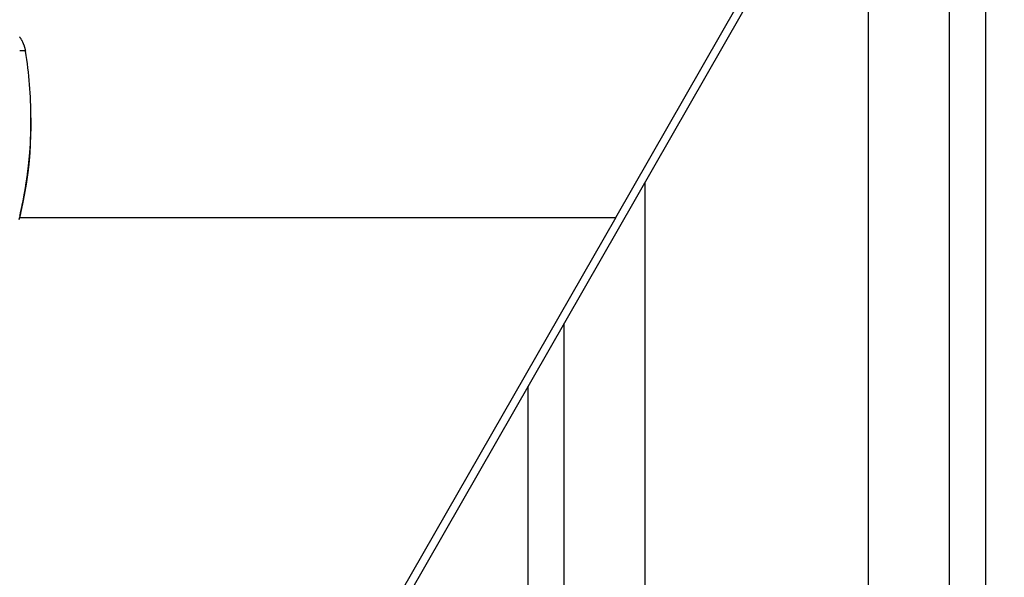
# Model space of a CAD drawing. Extents: x -67 to -21.1, y 22 to 49.3.
# Drawn here: x -47.4 to -43, y 31.7 to 34.2 of the extents above; entities that cross this region are included whole.
import ezdxf

# ---------------------------------------------------------------- set-up
doc = ezdxf.new("R2010")
doc.units = 0
doc.layers.get('0').update_dxf_attribs({"linetype": 'CONTINUOUS'})

msp = doc.modelspace()

# ---------------------------------------------------------------- linework, layer by layer
at = {"color": 0}
for points in [[(-42.9539, 36.2283), (-46.7164, 29.6591)], [(-42.9539, 36.2283), (-46.7164, 29.6591)], [(-42.9539, 36.2283), (-46.7164, 29.6591)], [(-42.9539, 36.2283), (-46.7164, 29.6591)], [(-42.9539, 36.2283), (-46.7164, 29.6591)], [(-42.9539, 36.2283), (-46.7164, 29.6591)], [(-42.9539, 36.2283), (-46.7164, 29.6591)], [(-42.9539, 36.2283), (-46.7164, 29.6591)], [(-42.9539, 36.2283), (-46.7164, 29.6591)], [(-42.9539, 36.2283), (-46.7164, 29.6591)], [(-42.9539, 36.2283), (-46.7164, 29.6591)], [(-42.9539, 36.2283), (-46.7164, 29.6591)], [(-42.9539, 36.2283), (-46.7164, 29.6591)], [(-42.9539, 36.2283), (-46.7164, 29.6591)], [(-42.9539, 36.2283), (-46.7164, 29.6591)], [(-42.9539, 36.2283), (-46.7164, 29.6591)], [(-42.9539, 36.2283), (-46.7164, 29.6591)], [(-42.9539, 36.2283), (-46.7164, 29.6591)], [(-42.9539, 36.2283), (-46.7164, 29.6591)], [(-42.9539, 36.2283), (-46.7164, 29.6591)], [(-42.9539, 36.2283), (-46.7164, 29.6591)], [(-43.0382, 36.0811), (-43.0382, 29.8555)], [(-43.0382, 36.0811), (-43.0382, 29.8555)], [(-43.0382, 36.0811), (-43.0382, 29.8555)], [(-43.0382, 36.0811), (-43.0382, 29.8555)], [(-43.0382, 36.0811), (-43.0382, 29.8555)], [(-43.0382, 36.0811), (-43.0382, 29.8555)], [(-43.0382, 36.0811), (-43.0382, 29.8555)], [(-43.0382, 36.0811), (-43.0382, 29.8555)], [(-43.0382, 36.0811), (-43.0382, 29.8555)], [(-43.0382, 36.0811), (-43.0382, 29.8555)], [(-43.0382, 36.0811), (-43.0382, 29.8555)], [(-43.0382, 36.0811), (-43.0382, 29.8555)], [(-43.0382, 36.0811), (-43.0382, 29.8555)], [(-43.0382, 36.0811), (-43.0382, 29.8555)], [(-43.0382, 36.0811), (-43.0382, 29.8555)], [(-43.0382, 36.0811), (-43.0382, 29.8555)], [(-43.0382, 36.0811), (-43.0382, 29.8555)], [(-43.0382, 36.0811), (-43.0382, 29.8555)], [(-43.0382, 36.0811), (-43.0382, 29.8555)], [(-43.0382, 36.0811), (-43.0382, 29.8555)], [(-43.0382, 36.0811), (-43.0382, 29.8555)], [(-43.1998, 35.799), (-43.1998, 29.8197)], [(-43.1998, 35.799), (-43.1998, 29.8197)], [(-43.1998, 35.799), (-43.1998, 29.8197)], [(-43.1998, 35.799), (-43.1998, 29.8197)], [(-43.1998, 35.799), (-43.1998, 29.8197)], [(-43.1998, 35.799), (-43.1998, 29.8197)], [(-43.1998, 35.799), (-43.1998, 29.8197)], [(-43.1998, 35.799), (-43.1998, 29.8197)], [(-43.1998, 35.799), (-43.1998, 29.8197)], [(-43.1998, 35.799), (-43.1998, 29.8197)], [(-43.1998, 35.799), (-43.1998, 29.8197)], [(-43.1998, 35.799), (-43.1998, 29.8197)], [(-43.1998, 35.799), (-43.1998, 29.8197)], [(-43.1998, 35.799), (-43.1998, 29.8197)], [(-43.1998, 35.799), (-43.1998, 29.8197)], [(-43.1998, 35.799), (-43.1998, 29.8197)], [(-43.1998, 35.799), (-43.1998, 29.8197)], [(-43.1998, 35.799), (-43.1998, 29.8197)], [(-43.1998, 35.799), (-43.1998, 29.8197)], [(-43.1998, 35.799), (-43.1998, 29.8197)], [(-43.1998, 35.799), (-43.1998, 29.8197)], [(-43.5605, 29.3008), (-43.5605, 35.1692)], [(-43.5605, 29.3008), (-43.5605, 35.1692)], [(-43.5605, 29.3008), (-43.5605, 35.1692)], [(-43.5605, 29.3008), (-43.5605, 35.1692)], [(-43.5605, 29.3008), (-43.5605, 35.1692)], [(-43.5605, 29.3008), (-43.5605, 35.1692)], [(-43.5605, 29.3008), (-43.5605, 35.1692)], [(-43.5605, 29.3008), (-43.5605, 35.1692)], [(-43.5605, 29.3008), (-43.5605, 35.1692)], [(-43.5605, 29.3008), (-43.5605, 35.1692)], [(-43.5605, 29.3008), (-43.5605, 35.1692)], [(-43.5605, 29.3008), (-43.5605, 35.1692)], [(-43.5605, 29.3008), (-43.5605, 35.1692)], [(-43.5605, 29.3008), (-43.5605, 35.1692)], [(-43.5605, 29.3008), (-43.5605, 35.1692)], [(-43.5605, 29.3008), (-43.5605, 35.1692)], [(-43.5605, 29.3008), (-43.5605, 35.1692)], [(-43.5605, 29.3008), (-43.5605, 35.1692)], [(-43.5605, 29.3008), (-43.5605, 35.1692)], [(-43.5605, 29.3008), (-43.5605, 35.1692)], [(-43.5605, 29.3008), (-43.5605, 35.1692)], [(-44.6915, 33.2662), (-43.679, 35.034)], [(-44.6915, 33.2662), (-43.679, 35.034)], [(-44.6915, 33.2662), (-43.679, 35.034)], [(-44.6915, 33.2662), (-43.679, 35.034)], [(-44.6915, 33.2662), (-43.679, 35.034)], [(-44.6915, 33.2662), (-43.679, 35.034)], [(-44.6915, 33.2662), (-43.679, 35.034)], [(-44.6915, 33.2662), (-43.679, 35.034)], [(-44.6915, 33.2662), (-43.679, 35.034)], [(-44.6915, 33.2662), (-43.679, 35.034)], [(-44.6915, 33.2662), (-43.679, 35.034)], [(-44.6915, 33.2662), (-43.679, 35.034)], [(-44.6915, 33.2662), (-43.679, 35.034)], [(-44.6915, 33.2662), (-43.679, 35.034)], [(-44.6915, 33.2662), (-43.679, 35.034)], [(-44.6915, 33.2662), (-43.679, 35.034)], [(-44.6915, 33.2662), (-43.679, 35.034)], [(-44.6915, 33.2662), (-43.679, 35.034)], [(-44.6915, 33.2662), (-43.679, 35.034)], [(-44.6915, 33.2662), (-43.679, 35.034)], [(-44.6915, 33.2662), (-43.679, 35.034)], [(-47.3295, 34.0093), (-47.3295, 34.0093), (-47.3295, 34.0093), (-47.3295, 34.0093), (-47.3295, 34.0093), (-47.3295, 34.0094), (-47.3295, 34.0094), (-47.3295, 34.0094), (-47.3295, 34.0094), (-47.3295, 34.0097), (-47.3295, 34.0097), (-47.3295, 34.0097), (-47.3295, 34.0097), (-47.3295, 34.01), (-47.3295, 34.01), (-47.3295, 34.01), (-47.3295, 34.01), (-47.3296, 34.0103), (-47.3296, 34.0103), (-47.3296, 34.0103), (-47.3296, 34.0103), (-47.3296, 34.0103), (-47.3296, 34.0106), (-47.3296, 34.0106), (-47.3296, 34.0109), (-47.3296, 34.0109), (-47.3297, 34.0112), (-47.3297, 34.0112), (-47.3297, 34.0112), (-47.3297, 34.0112), (-47.3297, 34.0115), (-47.3297, 34.0115), (-47.3297, 34.0118), (-47.3297, 34.0118), (-47.33, 34.0121), (-47.33, 34.0121), (-47.33, 34.0121), (-47.33, 34.0124), (-47.33, 34.0127), (-47.33, 34.013), (-47.33, 34.013), (-47.33, 34.0133), (-47.33, 34.0136), (-47.3303, 34.0139), (-47.3303, 34.0139), (-47.3303, 34.0142), (-47.3303, 34.0145), (-47.3304, 34.0148), (-47.3304, 34.0149), (-47.3304, 34.0152), (-47.3304, 34.0155), (-47.3307, 34.0158), (-47.3307, 34.0158), (-47.3307, 34.0164), (-47.3309, 34.017), (-47.3309, 34.0176), (-47.3312, 34.0185), (-47.3312, 34.0191), (-47.3315, 34.0197), (-47.3315, 34.0203), (-47.3318, 34.0212), (-47.3318, 34.0218), (-47.3321, 34.0224), (-47.3321, 34.023), (-47.3324, 34.0239), (-47.3324, 34.0245), (-47.3327, 34.0251), (-47.333, 34.0257), (-47.3333, 34.0266), (-47.3333, 34.0266), (-47.3336, 34.0275), (-47.3339, 34.0287), (-47.3342, 34.0296), (-47.3345, 34.0308), (-47.3348, 34.0317), (-47.3351, 34.0329), (-47.3354, 34.0341), (-47.336, 34.0353), (-47.3363, 34.0362), (-47.3367, 34.0374), (-47.337, 34.0383), (-47.3376, 34.0395), (-47.3379, 34.0404), (-47.3385, 34.0416), (-47.3388, 34.0427), (-47.3394, 34.0439), (-47.3394, 34.0439), (-47.34, 34.0455), (-47.3409, 34.0473), (-47.3416, 34.0491), (-47.3425, 34.0509), (-47.3434, 34.0526), (-47.3443, 34.0544), (-47.3452, 34.0562), (-47.3462, 34.058), (-47.3471, 34.0595), (-47.3481, 34.0613), (-47.349, 34.063), (-47.3502, 34.0648), (-47.3511, 34.0663), (-47.3523, 34.0681), (-47.3535, 34.0697), (-47.3547, 34.0715), (-47.3547, 34.0715), (-47.3568, 34.0745)], [(-47.3563, 34.0134), (-47.356, 34.0134), (-47.356, 34.0134), (-47.3557, 34.0134), (-47.3557, 34.0134), (-47.3554, 34.0134), (-47.3554, 34.0134), (-47.3552, 34.0134), (-47.3552, 34.0135), (-47.3552, 34.0135), (-47.3549, 34.0135), (-47.3549, 34.0135), (-47.3546, 34.0135), (-47.3546, 34.0135), (-47.3543, 34.0135), (-47.3543, 34.0135), (-47.354, 34.0135), (-47.354, 34.0135), (-47.3537, 34.0135), (-47.3537, 34.0135), (-47.3534, 34.0135), (-47.3534, 34.0135), (-47.3531, 34.0135), (-47.3531, 34.0135), (-47.3529, 34.0135), (-47.3529, 34.0136), (-47.3529, 34.0136), (-47.3526, 34.0136), (-47.3526, 34.0136), (-47.3523, 34.0136), (-47.3523, 34.0136), (-47.352, 34.0136), (-47.352, 34.0136), (-47.3517, 34.0136), (-47.3517, 34.0136), (-47.3514, 34.0136), (-47.3514, 34.0136), (-47.3511, 34.0136), (-47.3511, 34.0136), (-47.3508, 34.0136), (-47.3508, 34.0136), (-47.3507, 34.0136), (-47.3507, 34.0137), (-47.3507, 34.0137), (-47.3504, 34.0137), (-47.3504, 34.0137), (-47.3501, 34.0137), (-47.3501, 34.0137), (-47.3498, 34.0137), (-47.3498, 34.0137), (-47.3495, 34.0137), (-47.3495, 34.0137), (-47.3492, 34.0137), (-47.3492, 34.0137), (-47.3489, 34.0137), (-47.3489, 34.0137), (-47.3486, 34.0137), (-47.3486, 34.0137), (-47.3486, 34.0137), (-47.3486, 34.0137), (-47.3486, 34.0137), (-47.3483, 34.0137), (-47.3483, 34.0137), (-47.348, 34.0137), (-47.348, 34.0137), (-47.3477, 34.0137), (-47.3477, 34.0137), (-47.3474, 34.0137), (-47.3474, 34.0137), (-47.3471, 34.0137), (-47.3471, 34.0137), (-47.3468, 34.0137), (-47.3468, 34.0137), (-47.3465, 34.0137), (-47.3465, 34.0137), (-47.3465, 34.0137), (-47.3465, 34.0137), (-47.3465, 34.0137), (-47.3462, 34.0136), (-47.3462, 34.0136), (-47.3459, 34.0136), (-47.3459, 34.0136), (-47.3456, 34.0136), (-47.3456, 34.0136), (-47.3454, 34.0136), (-47.3454, 34.0136), (-47.3451, 34.0136), (-47.3451, 34.0136), (-47.3448, 34.0136), (-47.3448, 34.0136), (-47.3445, 34.0136), (-47.3445, 34.0136), (-47.3445, 34.0136), (-47.3445, 34.0136), (-47.3445, 34.0136), (-47.3442, 34.0135), (-47.3442, 34.0135), (-47.3439, 34.0135), (-47.3439, 34.0135), (-47.3436, 34.0135), (-47.3436, 34.0135), (-47.3436, 34.0135), (-47.3436, 34.0135), (-47.3433, 34.0135), (-47.3433, 34.0135), (-47.343, 34.0135), (-47.343, 34.0135), (-47.3427, 34.0135), (-47.3427, 34.0135), (-47.3427, 34.0135), (-47.3427, 34.0135), (-47.3427, 34.0135), (-47.3424, 34.0134), (-47.3424, 34.0134), (-47.3421, 34.0134), (-47.3421, 34.0134), (-47.3418, 34.0134), (-47.3418, 34.0134), (-47.3418, 34.0134), (-47.3418, 34.0134), (-47.3415, 34.0134), (-47.3415, 34.0134), (-47.3412, 34.0134), (-47.3412, 34.0134), (-47.3409, 34.0134), (-47.3409, 34.0134), (-47.3409, 34.0134), (-47.3409, 34.0134), (-47.3409, 34.0134), (-47.3406, 34.0133), (-47.3406, 34.0133), (-47.3403, 34.0133), (-47.3403, 34.0133), (-47.34, 34.0133), (-47.34, 34.0133), (-47.34, 34.0133), (-47.34, 34.0133), (-47.3397, 34.0133), (-47.3397, 34.0133), (-47.3396, 34.0133), (-47.3396, 34.0133), (-47.3393, 34.0133), (-47.3393, 34.0133), (-47.3393, 34.0133), (-47.3393, 34.0133), (-47.3393, 34.0133), (-47.339, 34.0131), (-47.339, 34.0131), (-47.3387, 34.0131), (-47.3387, 34.0131), (-47.3384, 34.0131), (-47.3384, 34.0131), (-47.3384, 34.0131), (-47.3384, 34.0131), (-47.3381, 34.0131), (-47.3381, 34.0131), (-47.338, 34.0131), (-47.338, 34.0131), (-47.3377, 34.0131), (-47.3377, 34.0131), (-47.3377, 34.0131), (-47.3377, 34.0131), (-47.3377, 34.0131), (-47.3374, 34.0129), (-47.3374, 34.0129), (-47.3372, 34.0129), (-47.3372, 34.0129), (-47.3369, 34.0129), (-47.3369, 34.0129), (-47.3369, 34.0129), (-47.3369, 34.0129), (-47.3366, 34.0129), (-47.3366, 34.0129), (-47.3366, 34.0129), (-47.3366, 34.0129), (-47.3363, 34.0129), (-47.3363, 34.0129), (-47.3363, 34.0129), (-47.3363, 34.0129), (-47.3363, 34.0129), (-47.336, 34.0126), (-47.336, 34.0126), (-47.336, 34.0126), (-47.336, 34.0126), (-47.3357, 34.0126), (-47.3357, 34.0126), (-47.3357, 34.0126), (-47.3357, 34.0126), (-47.3354, 34.0126), (-47.3354, 34.0126), (-47.3354, 34.0126), (-47.3354, 34.0126), (-47.3351, 34.0126), (-47.3351, 34.0126), (-47.3351, 34.0126), (-47.3351, 34.0126), (-47.3351, 34.0126), (-47.3348, 34.0123), (-47.3348, 34.0123), (-47.3348, 34.0123), (-47.3348, 34.0123), (-47.3345, 34.0123), (-47.3345, 34.0123), (-47.3345, 34.0123), (-47.3345, 34.0123), (-47.3342, 34.0123), (-47.3342, 34.0123), (-47.3342, 34.0123), (-47.3342, 34.0123), (-47.3339, 34.0123), (-47.3339, 34.0123), (-47.3339, 34.0123), (-47.3339, 34.0123), (-47.3339, 34.0123), (-47.3336, 34.012), (-47.3336, 34.012), (-47.3336, 34.012), (-47.3336, 34.012), (-47.3333, 34.012), (-47.3333, 34.012), (-47.3333, 34.012), (-47.3333, 34.012), (-47.333, 34.012), (-47.333, 34.012), (-47.333, 34.012), (-47.333, 34.012), (-47.3329, 34.012), (-47.3329, 34.012), (-47.3329, 34.012), (-47.3329, 34.012), (-47.3329, 34.012), (-47.3326, 34.0117), (-47.3326, 34.0117), (-47.3326, 34.0117), (-47.3326, 34.0117), (-47.3323, 34.0117), (-47.3323, 34.0117), (-47.3323, 34.0117), (-47.3323, 34.0117), (-47.332, 34.0117), (-47.332, 34.0117), (-47.332, 34.0117), (-47.332, 34.0117), (-47.332, 34.0117), (-47.332, 34.0117), (-47.332, 34.0117), (-47.332, 34.0117), (-47.332, 34.0117), (-47.3317, 34.0114), (-47.3317, 34.0114), (-47.3317, 34.0114), (-47.3317, 34.0114), (-47.3316, 34.0114), (-47.3316, 34.0114), (-47.3316, 34.0114), (-47.3316, 34.0114), (-47.3313, 34.0114), (-47.3313, 34.0114), (-47.3313, 34.0114), (-47.3313, 34.0114), (-47.3313, 34.0114), (-47.3313, 34.0114), (-47.3313, 34.0114), (-47.3313, 34.0114), (-47.3313, 34.0114), (-47.331, 34.0111), (-47.331, 34.0111), (-47.331, 34.0111), (-47.331, 34.0111), (-47.331, 34.0111), (-47.331, 34.0111), (-47.331, 34.0111), (-47.331, 34.0111), (-47.3307, 34.011), (-47.3307, 34.011), (-47.3307, 34.011), (-47.3307, 34.011), (-47.3307, 34.011), (-47.3307, 34.011), (-47.3307, 34.011), (-47.3307, 34.011), (-47.3307, 34.011), (-47.3304, 34.0107), (-47.3304, 34.0107), (-47.3304, 34.0107), (-47.3304, 34.0107), (-47.3303, 34.0106), (-47.3303, 34.0106), (-47.3303, 34.0106), (-47.3303, 34.0106), (-47.3301, 34.0103), (-47.3301, 34.0103), (-47.3301, 34.0103), (-47.3301, 34.0103), (-47.3301, 34.0103), (-47.3301, 34.0103), (-47.3301, 34.0103), (-47.3301, 34.0103), (-47.3301, 34.0103), (-47.3298, 34.01), (-47.3298, 34.01), (-47.3298, 34.01), (-47.3298, 34.01), (-47.3297, 34.0097), (-47.3297, 34.0097), (-47.3297, 34.0097), (-47.3297, 34.0097), (-47.3295, 34.0094), (-47.3295, 34.0094), (-47.3295, 34.0094), (-47.3295, 34.0094), (-47.3295, 34.0093), (-47.3295, 34.0093), (-47.3295, 34.0093), (-47.3295, 34.0093)], [(-47.3063, 33.7112), (-47.3063, 33.7112), (-47.3063, 33.7298), (-47.3066, 33.7484), (-47.3069, 33.767), (-47.3076, 33.7859), (-47.3084, 33.8045), (-47.3094, 33.8231), (-47.3106, 33.8417), (-47.3121, 33.8606), (-47.3135, 33.8792), (-47.3153, 33.8978), (-47.3171, 33.9164), (-47.3193, 33.9351), (-47.3215, 33.9535), (-47.324, 33.9721), (-47.3266, 33.9907), (-47.3295, 34.0093)], [(-47.3063, 33.7112), (-47.3064, 33.6962), (-47.3064, 33.6962), (-47.3064, 33.695), (-47.3064, 33.6941), (-47.3064, 33.6932), (-47.3064, 33.6923), (-47.3064, 33.6914), (-47.3064, 33.6905), (-47.3064, 33.6896), (-47.3064, 33.6887), (-47.3064, 33.6876), (-47.3064, 33.6867), (-47.3064, 33.6858), (-47.3064, 33.6849), (-47.3064, 33.684), (-47.3064, 33.6831), (-47.3064, 33.6822), (-47.3065, 33.6813), (-47.3065, 33.6813), (-47.3065, 33.6801), (-47.3065, 33.6792), (-47.3065, 33.6783), (-47.3065, 33.6774), (-47.3065, 33.6765), (-47.3065, 33.6756), (-47.3065, 33.6747), (-47.3065, 33.6738), (-47.3065, 33.6726), (-47.3065, 33.6717), (-47.3065, 33.6708), (-47.3065, 33.6699), (-47.3065, 33.669), (-47.3065, 33.6681), (-47.3065, 33.6672), (-47.3068, 33.6663), (-47.3068, 33.6663), (-47.3068, 33.6651), (-47.3068, 33.6642), (-47.3068, 33.6633), (-47.3068, 33.6624), (-47.3068, 33.6615), (-47.3068, 33.6606), (-47.3068, 33.6597), (-47.3069, 33.6588), (-47.3069, 33.6577), (-47.3069, 33.6568), (-47.3069, 33.6559), (-47.3069, 33.655), (-47.3069, 33.6541), (-47.3069, 33.6532), (-47.3069, 33.6523), (-47.3072, 33.6514), (-47.3072, 33.6514), (-47.3072, 33.6502), (-47.3072, 33.6493), (-47.3072, 33.6484), (-47.3072, 33.6475), (-47.3072, 33.6466), (-47.3072, 33.6457), (-47.3072, 33.6448), (-47.3075, 33.6439), (-47.3075, 33.6427), (-47.3075, 33.6418), (-47.3075, 33.6409), (-47.3075, 33.64), (-47.3075, 33.6391), (-47.3075, 33.6382), (-47.3075, 33.6373), (-47.3078, 33.6364), (-47.3078, 33.6364), (-47.3078, 33.6352), (-47.3078, 33.6343), (-47.3078, 33.6334), (-47.3078, 33.6325), (-47.3078, 33.6316), (-47.3078, 33.6307), (-47.3078, 33.6298), (-47.3081, 33.6289), (-47.3081, 33.6278), (-47.3081, 33.6269), (-47.3081, 33.626), (-47.3081, 33.6251), (-47.3081, 33.6242), (-47.3081, 33.6233), (-47.3081, 33.6224), (-47.3084, 33.6215), (-47.3084, 33.6215), (-47.3084, 33.6203), (-47.3084, 33.6194), (-47.3084, 33.6185), (-47.3084, 33.6176), (-47.3084, 33.6167), (-47.3084, 33.6158), (-47.3084, 33.6149), (-47.3087, 33.614), (-47.3087, 33.6128), (-47.3087, 33.6119), (-47.3087, 33.611), (-47.3089, 33.6101), (-47.3089, 33.6092), (-47.3089, 33.6083), (-47.3089, 33.6074), (-47.3092, 33.6065), (-47.3092, 33.6065), (-47.3092, 33.6053), (-47.3092, 33.6044), (-47.3092, 33.6035), (-47.3092, 33.6026), (-47.3092, 33.6017), (-47.3092, 33.6008), (-47.3092, 33.5999), (-47.3095, 33.599), (-47.3095, 33.5979), (-47.3095, 33.597), (-47.3095, 33.5961), (-47.3097, 33.5952), (-47.3097, 33.5943), (-47.3097, 33.5934), (-47.3097, 33.5925), (-47.31, 33.5916), (-47.31, 33.5916), (-47.31, 33.5904), (-47.31, 33.5895), (-47.31, 33.5886), (-47.3101, 33.5877), (-47.3101, 33.5868), (-47.3101, 33.5859), (-47.3101, 33.585), (-47.3104, 33.5841), (-47.3104, 33.583), (-47.3104, 33.5821), (-47.3104, 33.5812), (-47.3107, 33.5803), (-47.3107, 33.5794), (-47.3107, 33.5785), (-47.3107, 33.5776), (-47.311, 33.5767), (-47.311, 33.5767), (-47.311, 33.5755), (-47.311, 33.5746), (-47.311, 33.5737), (-47.3112, 33.5728), (-47.3112, 33.5719), (-47.3112, 33.571), (-47.3112, 33.5701), (-47.3115, 33.5692), (-47.3115, 33.568), (-47.3115, 33.5671), (-47.3115, 33.5662), (-47.3118, 33.5653), (-47.3118, 33.5644), (-47.3118, 33.5635), (-47.3118, 33.5626), (-47.3121, 33.5617), (-47.3121, 33.5617), (-47.3121, 33.5605), (-47.3121, 33.5596), (-47.3121, 33.5587), (-47.3124, 33.5578), (-47.3124, 33.5569), (-47.3124, 33.556), (-47.3124, 33.5551), (-47.3127, 33.5542), (-47.3127, 33.5531), (-47.3127, 33.5522), (-47.3127, 33.5513), (-47.313, 33.5504), (-47.313, 33.5495), (-47.313, 33.5486), (-47.313, 33.5477), (-47.3133, 33.5468), (-47.3133, 33.5468), (-47.3133, 33.5456), (-47.3133, 33.5447), (-47.3133, 33.5438), (-47.3136, 33.5429), (-47.3136, 33.542), (-47.3136, 33.5411), (-47.3136, 33.5402), (-47.3139, 33.5393), (-47.3139, 33.5382), (-47.3139, 33.5373), (-47.3139, 33.5364), (-47.3142, 33.5355), (-47.3142, 33.5346), (-47.3144, 33.5337), (-47.3144, 33.5328), (-47.3147, 33.5319), (-47.3147, 33.5319), (-47.3147, 33.5307), (-47.3147, 33.5298), (-47.3147, 33.5289), (-47.315, 33.528), (-47.315, 33.5271), (-47.315, 33.5262), (-47.315, 33.5253), (-47.3153, 33.5244), (-47.3153, 33.5234), (-47.3153, 33.5225), (-47.3153, 33.5216), (-47.3156, 33.5207), (-47.3156, 33.5198), (-47.3158, 33.5189), (-47.3158, 33.518), (-47.3161, 33.5171), (-47.3161, 33.5171), (-47.3161, 33.5159), (-47.3161, 33.515), (-47.3161, 33.5141), (-47.3164, 33.5132), (-47.3164, 33.5123), (-47.3165, 33.5114), (-47.3165, 33.5105), (-47.3168, 33.5096), (-47.3168, 33.5085), (-47.3168, 33.5076), (-47.3168, 33.5067), (-47.3171, 33.5058), (-47.3171, 33.5049), (-47.3174, 33.504), (-47.3174, 33.5031), (-47.3177, 33.5022), (-47.3177, 33.5022), (-47.3177, 33.501), (-47.3177, 33.5001), (-47.3177, 33.4992), (-47.318, 33.4983), (-47.318, 33.4974), (-47.3182, 33.4965), (-47.3182, 33.4956), (-47.3185, 33.4947), (-47.3185, 33.4936), (-47.3185, 33.4927), (-47.3185, 33.4918), (-47.3188, 33.4909), (-47.3188, 33.49), (-47.3191, 33.4891), (-47.3191, 33.4882), (-47.3194, 33.4873), (-47.3194, 33.4873), (-47.3194, 33.4861), (-47.3194, 33.4852), (-47.3194, 33.4843), (-47.3197, 33.4834), (-47.3197, 33.4825), (-47.3199, 33.4816), (-47.3199, 33.4807), (-47.3202, 33.4798), (-47.3202, 33.4788), (-47.3203, 33.4779), (-47.3203, 33.477), (-47.3206, 33.4761), (-47.3206, 33.4752), (-47.3209, 33.4743), (-47.3209, 33.4734), (-47.3212, 33.4725), (-47.3212, 33.4725), (-47.3212, 33.4713), (-47.3212, 33.4704), (-47.3212, 33.4695), (-47.3215, 33.4686), (-47.3215, 33.4677), (-47.3218, 33.4668), (-47.3218, 33.4659), (-47.3221, 33.465), (-47.3221, 33.464), (-47.3222, 33.4631), (-47.3222, 33.4622), (-47.3225, 33.4613), (-47.3225, 33.4604), (-47.3228, 33.4595), (-47.3228, 33.4586), (-47.3231, 33.4577), (-47.3231, 33.4577), (-47.3231, 33.4565), (-47.3231, 33.4556), (-47.3231, 33.4547), (-47.3234, 33.4538), (-47.3234, 33.4529), (-47.3237, 33.452), (-47.3237, 33.4511), (-47.324, 33.4502), (-47.324, 33.4492), (-47.3242, 33.4483), (-47.3242, 33.4474), (-47.3245, 33.4465), (-47.3245, 33.4456), (-47.3248, 33.4447), (-47.3248, 33.4438), (-47.3251, 33.4429), (-47.3251, 33.4429), (-47.3251, 33.4417), (-47.3251, 33.4408), (-47.3251, 33.4399), (-47.3254, 33.439), (-47.3254, 33.4381), (-47.3257, 33.4372), (-47.3257, 33.4363), (-47.326, 33.4354), (-47.326, 33.4344), (-47.3263, 33.4335), (-47.3263, 33.4326), (-47.3266, 33.4317), (-47.3266, 33.4308), (-47.3269, 33.4299), (-47.3269, 33.429), (-47.3272, 33.4281), (-47.3272, 33.4281), (-47.3272, 33.4269), (-47.3274, 33.426), (-47.3274, 33.4251), (-47.3277, 33.4242), (-47.3277, 33.4233), (-47.328, 33.4224), (-47.328, 33.4215), (-47.3283, 33.4206), (-47.3283, 33.4197), (-47.3286, 33.4188), (-47.3286, 33.4179), (-47.3289, 33.417), (-47.3289, 33.4161), (-47.3292, 33.4152), (-47.3292, 33.4143), (-47.3295, 33.4134), (-47.3295, 33.4134), (-47.3295, 33.4123), (-47.3297, 33.4114), (-47.3297, 33.4105), (-47.33, 33.4096), (-47.33, 33.4087), (-47.3303, 33.4078), (-47.3303, 33.4069), (-47.3306, 33.406), (-47.3306, 33.4051), (-47.3309, 33.4042), (-47.3309, 33.4033), (-47.3312, 33.4024), (-47.3312, 33.4015), (-47.3315, 33.4006), (-47.3315, 33.3997), (-47.3318, 33.3988), (-47.3318, 33.3988), (-47.3318, 33.3976), (-47.3321, 33.3967), (-47.3321, 33.3958), (-47.3324, 33.3949), (-47.3324, 33.394), (-47.3327, 33.3931), (-47.3327, 33.3922), (-47.333, 33.3913), (-47.333, 33.3902), (-47.3333, 33.3893), (-47.3333, 33.3884), (-47.3336, 33.3875), (-47.3336, 33.3866), (-47.3339, 33.3857), (-47.334, 33.3848), (-47.3343, 33.3839), (-47.3343, 33.3839), (-47.3343, 33.3827), (-47.3346, 33.3818), (-47.3346, 33.3809), (-47.3349, 33.38), (-47.3349, 33.379), (-47.3352, 33.3781), (-47.3352, 33.3772), (-47.3355, 33.3763), (-47.3355, 33.3751), (-47.3358, 33.3742), (-47.3358, 33.3733), (-47.3361, 33.3724), (-47.3361, 33.3715), (-47.3364, 33.3706), (-47.3367, 33.3697), (-47.337, 33.3688), (-47.337, 33.3688), (-47.337, 33.3679), (-47.3373, 33.367), (-47.3373, 33.3661), (-47.3376, 33.3652), (-47.3376, 33.3643), (-47.3379, 33.3634), (-47.3379, 33.3625), (-47.3382, 33.3616), (-47.3382, 33.3607), (-47.3385, 33.3598), (-47.3385, 33.3589), (-47.3388, 33.358), (-47.3388, 33.3571), (-47.3391, 33.3562), (-47.3393, 33.3553), (-47.3396, 33.3546), (-47.3396, 33.3546), (-47.3396, 33.3537), (-47.3399, 33.3528), (-47.3399, 33.3519), (-47.3402, 33.3513), (-47.3402, 33.3504), (-47.3405, 33.3496), (-47.3405, 33.3487), (-47.3408, 33.3481), (-47.3408, 33.3472), (-47.3411, 33.3463), (-47.3411, 33.3454), (-47.3414, 33.3448), (-47.3414, 33.3439), (-47.3417, 33.3433), (-47.3417, 33.3424), (-47.342, 33.3418), (-47.342, 33.3418), (-47.342, 33.3406), (-47.3423, 33.3397), (-47.3423, 33.3385), (-47.3426, 33.3376), (-47.3426, 33.3364), (-47.3429, 33.3355), (-47.3432, 33.3344), (-47.3435, 33.3335), (-47.3435, 33.3323), (-47.3438, 33.3314), (-47.3441, 33.3302), (-47.3444, 33.3293), (-47.3444, 33.3281), (-47.3447, 33.3272), (-47.345, 33.3263), (-47.3453, 33.3254), (-47.3453, 33.3254), (-47.3456, 33.3236), (-47.3459, 33.3221), (-47.3462, 33.3206), (-47.3465, 33.3191), (-47.3468, 33.3173), (-47.3471, 33.3158), (-47.3474, 33.3143), (-47.348, 33.3128), (-47.3483, 33.311), (-47.3486, 33.3095), (-47.3489, 33.308), (-47.3493, 33.3065), (-47.3496, 33.3047), (-47.3499, 33.3032), (-47.3502, 33.3017), (-47.3508, 33.3002), (-47.3508, 33.3002), (-47.3511, 33.2981), (-47.3517, 33.296), (-47.352, 33.2939), (-47.3526, 33.2918), (-47.3529, 33.2897), (-47.3535, 33.2876), (-47.3538, 33.2855), (-47.3544, 33.2837), (-47.3547, 33.2816), (-47.3553, 33.2795), (-47.3556, 33.2774), (-47.3562, 33.2755), (-47.3565, 33.2734)], [(-47.3063, 33.7112), (-47.3063, 33.7112)], [(-47.3063, 33.6273), (-47.3063, 33.7112)], [(-47.3063, 33.6273), (-47.3063, 33.7112)], [(-47.3063, 33.6273), (-47.3063, 33.7112)], [(-47.3063, 33.6273), (-47.3063, 33.7112)], [(-47.3063, 33.6273), (-47.3063, 33.7112)], [(-47.3063, 33.6273), (-47.3063, 33.7112)], [(-47.3063, 33.6273), (-47.3063, 33.7112)], [(-47.3063, 33.6273), (-47.3063, 33.7112)], [(-47.3063, 33.6273), (-47.3063, 33.7112)], [(-47.3063, 33.6273), (-47.3063, 33.7112)], [(-47.3063, 33.6273), (-47.3063, 33.7112)], [(-47.3063, 33.6273), (-47.3063, 33.7112)], [(-47.3063, 33.6273), (-47.3063, 33.7112)], [(-47.3063, 33.6273), (-47.3063, 33.7112)], [(-47.3063, 33.6273), (-47.3063, 33.7112)], [(-47.3063, 33.6273), (-47.3063, 33.7112)], [(-47.3063, 33.6273), (-47.3063, 33.7112)], [(-47.3063, 33.6273), (-47.3063, 33.7112)], [(-47.3063, 33.6273), (-47.3063, 33.7112)], [(-47.3063, 33.6273), (-47.3063, 33.7112)], [(-47.3063, 33.6273), (-47.3063, 33.7112)], [(-47.3581, 33.2578), (-47.3547, 33.2722), (-47.3547, 33.2722), (-47.3544, 33.273), (-47.3541, 33.2739), (-47.3538, 33.2748), (-47.3538, 33.2757), (-47.3535, 33.2766), (-47.3533, 33.2775), (-47.353, 33.2784), (-47.353, 33.2793), (-47.3527, 33.2802), (-47.3524, 33.2811), (-47.3521, 33.282), (-47.3521, 33.2829), (-47.3518, 33.2838), (-47.3518, 33.2847), (-47.3515, 33.2856), (-47.3515, 33.2865), (-47.3515, 33.2865), (-47.3512, 33.2871), (-47.3509, 33.288), (-47.3506, 33.2889), (-47.3506, 33.2898), (-47.3503, 33.2907), (-47.3502, 33.2916), (-47.3499, 33.2925), (-47.3499, 33.2934), (-47.3496, 33.2943), (-47.3493, 33.2952), (-47.349, 33.2961), (-47.349, 33.297), (-47.3487, 33.2979), (-47.3487, 33.2988), (-47.3484, 33.2997), (-47.3484, 33.3006), (-47.3484, 33.3006), (-47.3481, 33.3012), (-47.3478, 33.3021), (-47.3475, 33.303), (-47.3475, 33.3039), (-47.3472, 33.3048), (-47.3471, 33.3057), (-47.3468, 33.3066), (-47.3468, 33.3075), (-47.3465, 33.3083), (-47.3462, 33.3092), (-47.3459, 33.3101), (-47.3459, 33.311), (-47.3456, 33.3119), (-47.3456, 33.3128), (-47.3453, 33.3137), (-47.3453, 33.3146), (-47.3453, 33.3146), (-47.345, 33.3152), (-47.3447, 33.3161), (-47.3444, 33.317), (-47.3444, 33.3179), (-47.3441, 33.3188), (-47.3441, 33.3197), (-47.3438, 33.3206), (-47.3438, 33.3215), (-47.3435, 33.3221), (-47.3433, 33.323), (-47.343, 33.3239), (-47.343, 33.3248), (-47.3427, 33.3257), (-47.3427, 33.3266), (-47.3424, 33.3275), (-47.3424, 33.3284), (-47.3424, 33.3284), (-47.3421, 33.329), (-47.3418, 33.3299), (-47.3415, 33.3308), (-47.3415, 33.3317), (-47.3412, 33.3325), (-47.3412, 33.3334), (-47.3409, 33.3343), (-47.3409, 33.3352), (-47.3406, 33.3358), (-47.3405, 33.3367), (-47.3402, 33.3376), (-47.3402, 33.3385), (-47.3399, 33.3394), (-47.3399, 33.3403), (-47.3396, 33.3412), (-47.3396, 33.3421), (-47.3396, 33.3421), (-47.3393, 33.3427), (-47.3391, 33.3436), (-47.3388, 33.3445), (-47.3388, 33.3454), (-47.3385, 33.3461), (-47.3385, 33.347), (-47.3382, 33.3479), (-47.3382, 33.3488), (-47.3379, 33.3494), (-47.3379, 33.3503), (-47.3376, 33.3512), (-47.3376, 33.3521), (-47.3373, 33.353), (-47.3373, 33.3539), (-47.337, 33.3548), (-47.337, 33.3557), (-47.337, 33.3557), (-47.3367, 33.3563), (-47.3365, 33.3572), (-47.3362, 33.3581), (-47.3362, 33.359), (-47.3359, 33.3596), (-47.3359, 33.3605), (-47.3356, 33.3614), (-47.3356, 33.3623), (-47.3353, 33.3629), (-47.3353, 33.3638), (-47.335, 33.3647), (-47.335, 33.3656), (-47.3347, 33.3664), (-47.3347, 33.3673), (-47.3344, 33.3682), (-47.3344, 33.3691), (-47.3344, 33.3691), (-47.3341, 33.3697), (-47.3341, 33.3706), (-47.3338, 33.3715), (-47.3338, 33.3724), (-47.3335, 33.373), (-47.3335, 33.3739), (-47.3332, 33.3748), (-47.3332, 33.3757), (-47.3329, 33.3763), (-47.3329, 33.3772), (-47.3326, 33.3781), (-47.3326, 33.379), (-47.3323, 33.3797), (-47.3323, 33.3806), (-47.332, 33.3815), (-47.332, 33.3824), (-47.332, 33.3824), (-47.3317, 33.383), (-47.3317, 33.3839), (-47.3314, 33.3848), (-47.3314, 33.3857), (-47.3311, 33.3863), (-47.3311, 33.3872), (-47.3308, 33.3881), (-47.3308, 33.389), (-47.3305, 33.3896), (-47.3305, 33.3905), (-47.3302, 33.3914), (-47.3302, 33.3923), (-47.3299, 33.3929), (-47.3299, 33.3938), (-47.3296, 33.3947), (-47.3296, 33.3956), (-47.3296, 33.3956), (-47.3293, 33.3962), (-47.3293, 33.3971), (-47.329, 33.3978), (-47.329, 33.3987), (-47.3287, 33.3993), (-47.3287, 33.4002), (-47.3284, 33.4011), (-47.3284, 33.402), (-47.3281, 33.4026), (-47.3281, 33.4035), (-47.3278, 33.4044), (-47.3278, 33.4053), (-47.3275, 33.4059), (-47.3275, 33.4068), (-47.3274, 33.4077), (-47.3274, 33.4086), (-47.3274, 33.4086), (-47.3271, 33.4092), (-47.3271, 33.4101), (-47.3268, 33.4107), (-47.3268, 33.4116), (-47.3265, 33.4122), (-47.3265, 33.4131), (-47.3262, 33.414), (-47.3262, 33.4149), (-47.3259, 33.4155), (-47.3259, 33.4164), (-47.3256, 33.4173), (-47.3256, 33.4182), (-47.3253, 33.4188), (-47.3253, 33.4197), (-47.3253, 33.4206), (-47.3253, 33.4215), (-47.3253, 33.4215), (-47.325, 33.4221), (-47.325, 33.423), (-47.3247, 33.4236), (-47.3247, 33.4245), (-47.3244, 33.4251), (-47.3244, 33.426), (-47.3242, 33.4269), (-47.3242, 33.4278), (-47.3239, 33.4284), (-47.3239, 33.4293), (-47.3236, 33.43), (-47.3236, 33.4309), (-47.3233, 33.4315), (-47.3233, 33.4324), (-47.3233, 33.4333), (-47.3233, 33.4342), (-47.3233, 33.4342), (-47.323, 33.4348), (-47.323, 33.4357), (-47.3227, 33.4363), (-47.3227, 33.4372), (-47.3224, 33.4378), (-47.3224, 33.4387), (-47.3224, 33.4396), (-47.3224, 33.4405), (-47.3221, 33.4411), (-47.3221, 33.442), (-47.3218, 33.4426), (-47.3218, 33.4435), (-47.3215, 33.4441), (-47.3215, 33.445), (-47.3215, 33.4459), (-47.3215, 33.4468), (-47.3215, 33.4468), (-47.3212, 33.4474), (-47.3212, 33.4483), (-47.3209, 33.4489), (-47.3209, 33.4498), (-47.3206, 33.4504), (-47.3206, 33.4513), (-47.3206, 33.4521), (-47.3206, 33.453), (-47.3203, 33.4536), (-47.3203, 33.4545), (-47.32, 33.4551), (-47.32, 33.456), (-47.3197, 33.4566), (-47.3197, 33.4575), (-47.3197, 33.4584), (-47.3197, 33.4593), (-47.3197, 33.4593), (-47.3194, 33.4599), (-47.3194, 33.4608), (-47.3191, 33.4614), (-47.3191, 33.4623), (-47.3188, 33.4629), (-47.3188, 33.4638), (-47.3188, 33.4644), (-47.3188, 33.4653), (-47.3185, 33.4659), (-47.3185, 33.4668), (-47.3184, 33.4674), (-47.3184, 33.4683), (-47.3181, 33.4689), (-47.3181, 33.4698), (-47.3181, 33.4706), (-47.3181, 33.4715), (-47.3181, 33.4715), (-47.3178, 33.4721), (-47.3178, 33.473), (-47.3175, 33.4736), (-47.3175, 33.4745), (-47.3172, 33.4751), (-47.3172, 33.476), (-47.3172, 33.4766), (-47.3172, 33.4775), (-47.3169, 33.4781), (-47.3169, 33.479), (-47.3169, 33.4796), (-47.3169, 33.4805), (-47.3166, 33.4811), (-47.3166, 33.482), (-47.3166, 33.4828), (-47.3166, 33.4837), (-47.3166, 33.4837), (-47.3163, 33.4843), (-47.3163, 33.4852), (-47.3161, 33.4858), (-47.3161, 33.4867), (-47.3158, 33.4873), (-47.3158, 33.4882), (-47.3158, 33.4888), (-47.3158, 33.4897), (-47.3155, 33.4903), (-47.3155, 33.4912), (-47.3155, 33.4918), (-47.3155, 33.4927), (-47.3152, 33.4933), (-47.3152, 33.4942), (-47.3152, 33.4948), (-47.3152, 33.4957), (-47.3152, 33.4957), (-47.3149, 33.4963), (-47.3149, 33.497), (-47.3148, 33.4976), (-47.3148, 33.4985), (-47.3145, 33.4991), (-47.3145, 33.5), (-47.3145, 33.5006), (-47.3145, 33.5015), (-47.3142, 33.5021), (-47.3142, 33.503), (-47.3142, 33.5036), (-47.3142, 33.5045), (-47.3139, 33.5051), (-47.3139, 33.506), (-47.3139, 33.5066), (-47.3139, 33.5075), (-47.3139, 33.5075), (-47.3136, 33.5081), (-47.3136, 33.5087), (-47.3136, 33.5093), (-47.3136, 33.5102), (-47.3133, 33.5108), (-47.3133, 33.5117), (-47.3133, 33.5123), (-47.3133, 33.5132), (-47.313, 33.5138), (-47.313, 33.5147), (-47.313, 33.5153), (-47.313, 33.5162), (-47.3128, 33.5168), (-47.3128, 33.5177), (-47.3128, 33.5183), (-47.3128, 33.5192), (-47.3128, 33.5192), (-47.3125, 33.5198), (-47.3125, 33.5204), (-47.3125, 33.521), (-47.3125, 33.5219), (-47.3122, 33.5225), (-47.3122, 33.5234), (-47.3122, 33.524), (-47.3122, 33.5249), (-47.3119, 33.5255), (-47.3119, 33.5261), (-47.3119, 33.5267), (-47.3119, 33.5276), (-47.3117, 33.5282), (-47.3117, 33.5291), (-47.3117, 33.5297), (-47.3117, 33.5306), (-47.3117, 33.5306), (-47.3114, 33.5312), (-47.3114, 33.5318), (-47.3114, 33.5324), (-47.3114, 33.5333), (-47.3111, 33.5339), (-47.3111, 33.5348), (-47.3111, 33.5354), (-47.3111, 33.5363), (-47.3108, 33.5369), (-47.3108, 33.5376), (-47.3108, 33.5382), (-47.3108, 33.5391), (-47.3108, 33.5397), (-47.3108, 33.5406), (-47.3108, 33.5412), (-47.3108, 33.5421), (-47.3108, 33.5421), (-47.3105, 33.5427), (-47.3105, 33.5433), (-47.3105, 33.5439), (-47.3105, 33.5448), (-47.3103, 33.5454), (-47.3103, 33.5463), (-47.3103, 33.5469), (-47.3103, 33.5478), (-47.31, 33.5484), (-47.31, 33.5491), (-47.31, 33.5497), (-47.31, 33.5506), (-47.31, 33.5512), (-47.31, 33.5521), (-47.31, 33.5527), (-47.31, 33.5536), (-47.31, 33.5536), (-47.3097, 33.5542), (-47.3097, 33.5548), (-47.3097, 33.5554), (-47.3097, 33.5563), (-47.3096, 33.5569), (-47.3096, 33.5575), (-47.3096, 33.5581), (-47.3096, 33.559), (-47.3093, 33.5596), (-47.3093, 33.5602), (-47.3093, 33.5608), (-47.3093, 33.5617), (-47.3093, 33.5623), (-47.3093, 33.5629), (-47.3093, 33.5635), (-47.3093, 33.5644), (-47.3093, 33.5644), (-47.309, 33.565), (-47.309, 33.5656), (-47.309, 33.5662), (-47.309, 33.5668), (-47.309, 33.5674), (-47.309, 33.568), (-47.309, 33.5686), (-47.309, 33.5692), (-47.3088, 33.5698), (-47.3088, 33.5704), (-47.3088, 33.571), (-47.3088, 33.5716), (-47.3088, 33.5722), (-47.3088, 33.5728), (-47.3088, 33.5734), (-47.3088, 33.574), (-47.3088, 33.574), (-47.3085, 33.5746), (-47.3085, 33.5755), (-47.3085, 33.5761), (-47.3085, 33.577), (-47.3085, 33.5776), (-47.3085, 33.5785), (-47.3085, 33.5791), (-47.3085, 33.58), (-47.3083, 33.5806), (-47.3083, 33.5815), (-47.3083, 33.5821), (-47.3083, 33.583), (-47.3083, 33.5836), (-47.3083, 33.5845), (-47.3083, 33.5851), (-47.3083, 33.586), (-47.3083, 33.586), (-47.308, 33.5869), (-47.308, 33.5881), (-47.308, 33.5893), (-47.308, 33.5905), (-47.308, 33.5914), (-47.308, 33.5926), (-47.308, 33.5938), (-47.308, 33.595), (-47.308, 33.5959), (-47.308, 33.5971), (-47.308, 33.5983), (-47.308, 33.5995), (-47.308, 33.6004), (-47.308, 33.6016), (-47.308, 33.6028), (-47.308, 33.604), (-47.308, 33.604), (-47.3078, 33.6052), (-47.3078, 33.6067), (-47.3078, 33.6082), (-47.3078, 33.6097), (-47.3078, 33.6111), (-47.3078, 33.6126), (-47.3078, 33.6141), (-47.3078, 33.6156), (-47.3078, 33.6168), (-47.3078, 33.6183), (-47.3078, 33.6198), (-47.3078, 33.6213), (-47.3078, 33.6228), (-47.3078, 33.6243), (-47.3078, 33.6258), (-47.3078, 33.6273)], [(-47.3581, 33.2574), (-47.3581, 33.2574), (-47.3517, 33.2845), (-47.3459, 33.3118), (-47.3403, 33.3389), (-47.3354, 33.3659), (-47.3307, 33.3923), (-47.3265, 33.4184), (-47.3227, 33.4438), (-47.3194, 33.4687), (-47.3163, 33.4925), (-47.3138, 33.5155), (-47.3117, 33.5374), (-47.3101, 33.5582), (-47.3087, 33.5776), (-47.308, 33.5957), (-47.3076, 33.6123), (-47.3078, 33.6273)], [(-47.3063, 33.6273), (-47.3063, 33.6273)], [(-44.5605, 33.4233), (-44.5605, 33.4233)], [(-44.5605, 33.4233), (-44.5605, 29.3008)], [(-44.5605, 33.4233), (-44.5605, 29.3008)], [(-44.5605, 33.4233), (-44.5605, 29.3008)], [(-44.5605, 33.4233), (-44.5605, 29.3008)], [(-44.5605, 33.4233), (-44.5605, 29.3008)], [(-44.5605, 33.4233), (-44.5605, 29.3008)], [(-44.5605, 33.4233), (-44.5605, 29.3008)], [(-44.5605, 33.4233), (-44.5605, 29.3008)], [(-44.5605, 33.4233), (-44.5605, 29.3008)], [(-44.5605, 33.4233), (-44.5605, 29.3008)], [(-44.5605, 33.4233), (-44.5605, 29.3008)], [(-44.5605, 33.4233), (-44.5605, 29.3008)], [(-44.5605, 33.4233), (-44.5605, 29.3008)], [(-44.5605, 33.4233), (-44.5605, 29.3008)], [(-44.5605, 33.4233), (-44.5605, 29.3008)], [(-44.5605, 33.4233), (-44.5605, 29.3008)], [(-44.5605, 33.4233), (-44.5605, 29.3008)], [(-44.5605, 33.4233), (-44.5605, 29.3008)], [(-44.5605, 33.4233), (-44.5605, 29.3008)], [(-44.5605, 33.4233), (-44.5605, 29.3008)], [(-44.5605, 33.4233), (-44.5605, 29.3008)], [(-47.3561, 33.2662), (-47.3561, 33.2662)], [(-47.3561, 33.2662), (-44.6915, 33.2662)], [(-47.3561, 33.2662), (-44.6915, 33.2662)], [(-47.3561, 33.2662), (-44.6915, 33.2662)], [(-47.3561, 33.2662), (-44.6915, 33.2662)], [(-47.3561, 33.2662), (-44.6915, 33.2662)], [(-47.3561, 33.2662), (-44.6915, 33.2662)], [(-47.3561, 33.2662), (-44.6915, 33.2662)], [(-47.3561, 33.2662), (-44.6915, 33.2662)], [(-47.3561, 33.2662), (-44.6915, 33.2662)], [(-47.3561, 33.2662), (-44.6915, 33.2662)], [(-47.3561, 33.2662), (-44.6915, 33.2662)], [(-47.3561, 33.2662), (-44.6915, 33.2662)], [(-47.3561, 33.2662), (-44.6915, 33.2662)], [(-47.3561, 33.2662), (-44.6915, 33.2662)], [(-47.3561, 33.2662), (-44.6915, 33.2662)], [(-47.3561, 33.2662), (-44.6915, 33.2662)], [(-47.3561, 33.2662), (-44.6915, 33.2662)], [(-47.3561, 33.2662), (-44.6915, 33.2662)], [(-47.3561, 33.2662), (-44.6915, 33.2662)], [(-47.3561, 33.2662), (-44.6915, 33.2662)], [(-47.3561, 33.2662), (-44.6915, 33.2662)], [(-44.6915, 33.266), (-45.7038, 31.4985)], [(-44.6915, 33.266), (-45.7038, 31.4985)], [(-44.6915, 33.266), (-45.7038, 31.4985)], [(-44.6915, 33.266), (-45.7038, 31.4985)], [(-44.6915, 33.266), (-45.7038, 31.4985)], [(-44.6915, 33.266), (-45.7038, 31.4985)], [(-44.6915, 33.266), (-45.7038, 31.4985)], [(-44.6915, 33.266), (-45.7038, 31.4985)], [(-44.6915, 33.266), (-45.7038, 31.4985)], [(-44.6915, 33.266), (-45.7038, 31.4985)], [(-44.6915, 33.266), (-45.7038, 31.4985)], [(-44.6915, 33.266), (-45.7038, 31.4985)], [(-44.6915, 33.266), (-45.7038, 31.4985)], [(-44.6915, 33.266), (-45.7038, 31.4985)], [(-44.6915, 33.266), (-45.7038, 31.4985)], [(-44.6915, 33.266), (-45.7038, 31.4985)], [(-44.6915, 33.266), (-45.7038, 31.4985)], [(-44.6915, 33.266), (-45.7038, 31.4985)], [(-44.6915, 33.266), (-45.7038, 31.4985)], [(-44.6915, 33.266), (-45.7038, 31.4985)], [(-44.6915, 33.266), (-45.7038, 31.4985)], [(-44.6915, 33.2662), (-44.6915, 33.2662)], [(-44.6915, 33.2662), (-44.6915, 33.2662)], [(-44.6915, 33.266), (-44.6915, 33.266)], [(-44.9212, 32.7936), (-44.9212, 32.7936)], [(-44.9212, 29.8197), (-44.9212, 32.7936)], [(-44.9212, 29.8197), (-44.9212, 32.7936)], [(-44.9212, 29.8197), (-44.9212, 32.7936)], [(-44.9212, 29.8197), (-44.9212, 32.7936)], [(-44.9212, 29.8197), (-44.9212, 32.7936)], [(-44.9212, 29.8197), (-44.9212, 32.7936)], [(-44.9212, 29.8197), (-44.9212, 32.7936)], [(-44.9212, 29.8197), (-44.9212, 32.7936)], [(-44.9212, 29.8197), (-44.9212, 32.7936)], [(-44.9212, 29.8197), (-44.9212, 32.7936)], [(-44.9212, 29.8197), (-44.9212, 32.7936)], [(-44.9212, 29.8197), (-44.9212, 32.7936)], [(-44.9212, 29.8197), (-44.9212, 32.7936)], [(-44.9212, 29.8197), (-44.9212, 32.7936)], [(-44.9212, 29.8197), (-44.9212, 32.7936)], [(-44.9212, 29.8197), (-44.9212, 32.7936)], [(-44.9212, 29.8197), (-44.9212, 32.7936)], [(-44.9212, 29.8197), (-44.9212, 32.7936)], [(-44.9212, 29.8197), (-44.9212, 32.7936)], [(-44.9212, 29.8197), (-44.9212, 32.7936)], [(-44.9212, 29.8197), (-44.9212, 32.7936)], [(-45.0827, 32.5115), (-45.0827, 32.5115)], [(-45.0827, 29.8555), (-45.0827, 32.5115)], [(-45.0827, 29.8555), (-45.0827, 32.5115)], [(-45.0827, 29.8555), (-45.0827, 32.5115)], [(-45.0827, 29.8555), (-45.0827, 32.5115)], [(-45.0827, 29.8555), (-45.0827, 32.5115)], [(-45.0827, 29.8555), (-45.0827, 32.5115)], [(-45.0827, 29.8555), (-45.0827, 32.5115)], [(-45.0827, 29.8555), (-45.0827, 32.5115)], [(-45.0827, 29.8555), (-45.0827, 32.5115)], [(-45.0827, 29.8555), (-45.0827, 32.5115)], [(-45.0827, 29.8555), (-45.0827, 32.5115)], [(-45.0827, 29.8555), (-45.0827, 32.5115)], [(-45.0827, 29.8555), (-45.0827, 32.5115)], [(-45.0827, 29.8555), (-45.0827, 32.5115)], [(-45.0827, 29.8555), (-45.0827, 32.5115)], [(-45.0827, 29.8555), (-45.0827, 32.5115)], [(-45.0827, 29.8555), (-45.0827, 32.5115)], [(-45.0827, 29.8555), (-45.0827, 32.5115)], [(-45.0827, 29.8555), (-45.0827, 32.5115)], [(-45.0827, 29.8555), (-45.0827, 32.5115)], [(-45.0827, 29.8555), (-45.0827, 32.5115)]]:
    msp.add_lwpolyline(points, dxfattribs=at)

doc.saveas('drawing.dxf')
